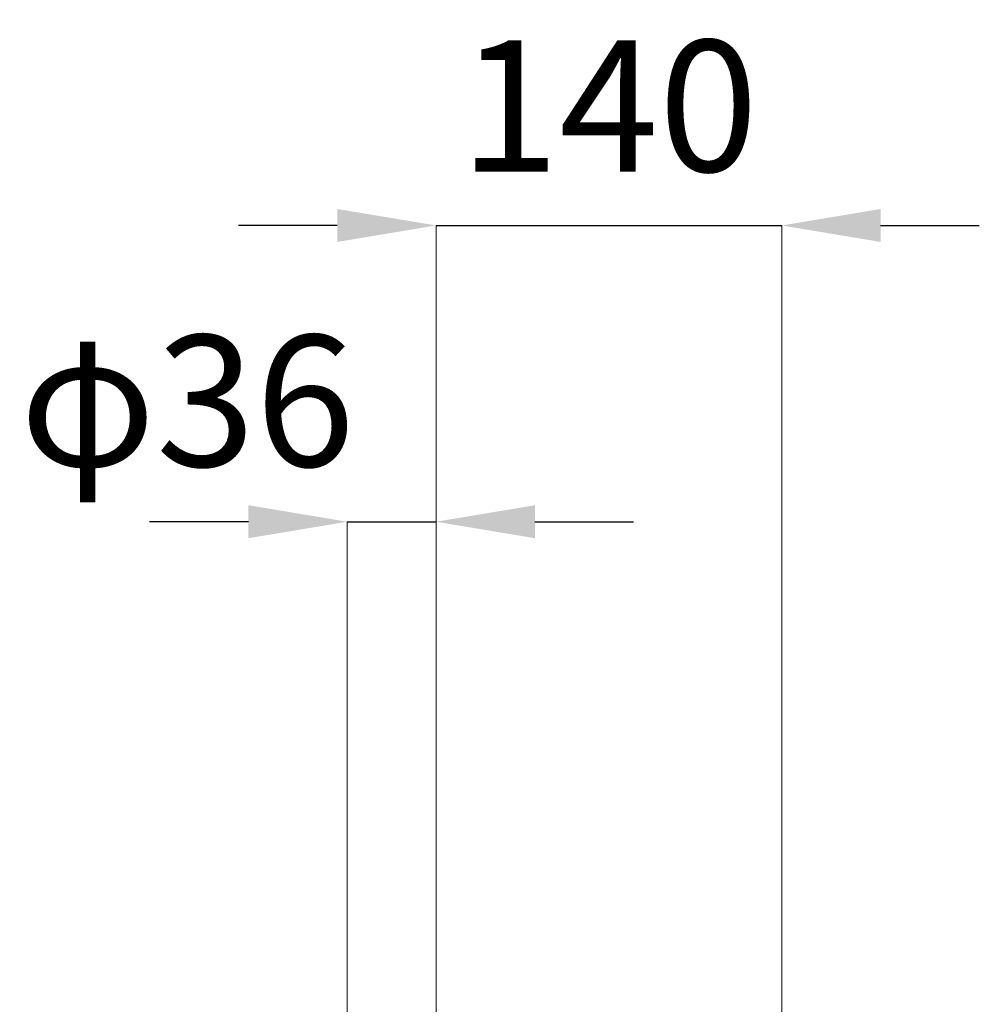
# Model space of a CAD drawing. Units: millimetres. Extents: x 0 to 8400, y 0 to 5940.
# Drawn here: x 2041 to 2430, y 4365 to 4763 of the extents above; entities that cross this region are included whole.
import ezdxf

# ---------------------------------------------------------------- set-up
doc = ezdxf.new("R2010")
doc.units = ezdxf.units.MM
doc.header["$LTSCALE"] = 7.5
doc.layers.get('Defpoints').update_dxf_attribs({"color": 122})
doc.layers.add('寸法線', color=3, linetype='Continuous', lineweight=9)
doc.styles.add('BIZ UDPゴシック', font='BIZ UDPGothic.ttf', dxfattribs={"bigfont": 'bigfont'})
doc.dimstyles.new('RI_S20', dxfattribs={"dimscale": 20, "dimtxt": 2.66, "dimasz": 2, "dimexe": 0, "dimexo": 0, "dimgap": 1, "dimtad": 1, "dimtoh": 1, "dimdec": 0, "dimzin": 0, "dimdsep": 46, "dimtxsty": 'BIZ UDPゴシック', "dimcen": 0.09, "dimclrd": 256, "dimclre": 256, "dimclrt": 256, "dimadec": 0, "dimazin": 0, "dimtfac": 1, "dimtdec": 4, "dimtix": 1, "dimtmove": 1, "dimatfit": 2, "dimfxl": 1, "dimtolj": 1, "dimtzin": 0, "dimlwe": -1, "dimarcsym": 0})

# ---------------------------------------------------------------- blocks, each defined once
blk = doc.blocks.new('*D512')
at = {"layer": 'Defpoints', "color": 0}
for p in [(2350, 4680), (2210, 4250), (2350, 4250)]:
    blk.add_point(p, dxfattribs=at)
at = {"layer": '寸法線', "linetype": 'Continuous', "lineweight": -2}
for p, q in [((2170, 4680), (2130, 4680)), ((2210, 4680), (2350, 4680)), ((2390, 4680), (2430, 4680))]:
    blk.add_line(p, q, dxfattribs=at)
at = {"layer": '寸法線', "linetype": 'Continuous'}
for p, q in [((2210, 4250), (2210, 4680)), ((2350, 4250), (2350, 4680))]:
    blk.add_line(p, q, dxfattribs=at)
at = {"layer": '寸法線'}
for points in [[(2170, 4673.33), (2170, 4686.67), (2210, 4680)], [(2390, 4686.67), (2390, 4673.33), (2350, 4680)]]:
    blk.add_solid(points, dxfattribs=at)
at = {"layer": '寸法線', "lineweight": 25, "insert": (2280, 4728.44), "char_height": 53.2, "attachment_point": 5, "style": 'BIZ UDPゴシック'}
blk.add_mtext('\\A1;140', dxfattribs=at)
blk = doc.blocks.new('*D513')
at = {"layer": 'Defpoints', "color": 0}
for p in [(2210, 4560), (2174, 4184.66), (2210, 4184.66)]:
    blk.add_point(p, dxfattribs=at)
at = {"layer": '寸法線', "linetype": 'Continuous', "lineweight": -2}
for p, q in [((2134, 4560), (2094, 4560)), ((2174, 4560), (2210, 4560)), ((2250, 4560), (2290, 4560))]:
    blk.add_line(p, q, dxfattribs=at)
at = {"layer": '寸法線', "linetype": 'Continuous'}
for p, q in [((2174, 4184.66), (2174, 4560)), ((2210, 4184.66), (2210, 4560))]:
    blk.add_line(p, q, dxfattribs=at)
at = {"layer": '寸法線'}
for points in [[(2134, 4553.33), (2134, 4566.67), (2174, 4560)], [(2250, 4566.67), (2250, 4553.33), (2210, 4560)]]:
    blk.add_solid(points, dxfattribs=at)
at = {"layer": '寸法線', "lineweight": 25, "insert": (2109.24, 4608.98), "char_height": 53.2, "attachment_point": 5, "style": 'BIZ UDPゴシック'}
blk.add_mtext('\\A1;\\A1;φ36', dxfattribs=at)

msp = doc.modelspace()

# ---------------------------------------------------------------- dimensions: what is measured, and where the dimension line sits
at = {"layer": '寸法線', "linetype": 'Continuous', "lineweight": 25}
dim = msp.add_linear_dim(base=(2350, 4680), p1=(2210, 4250), p2=(2350, 4250), dimstyle='RI_S20', dxfattribs=at)
dim.commit()
dim.dimension.update_dxf_attribs({"geometry": '*D512', "text_midpoint": (2280, 4728.44)})
dim = msp.add_linear_dim(base=(2210, 4560), p1=(2174, 4184.66), p2=(2210, 4184.66), text='\\A1;φ<>', dimstyle='RI_S20', dxfattribs=at)
dim.commit()
dim.dimension.update_dxf_attribs({"geometry": '*D513', "text_midpoint": (2109.24, 4556.99), "dimtype": 160})

doc.saveas('drawing.dxf')
